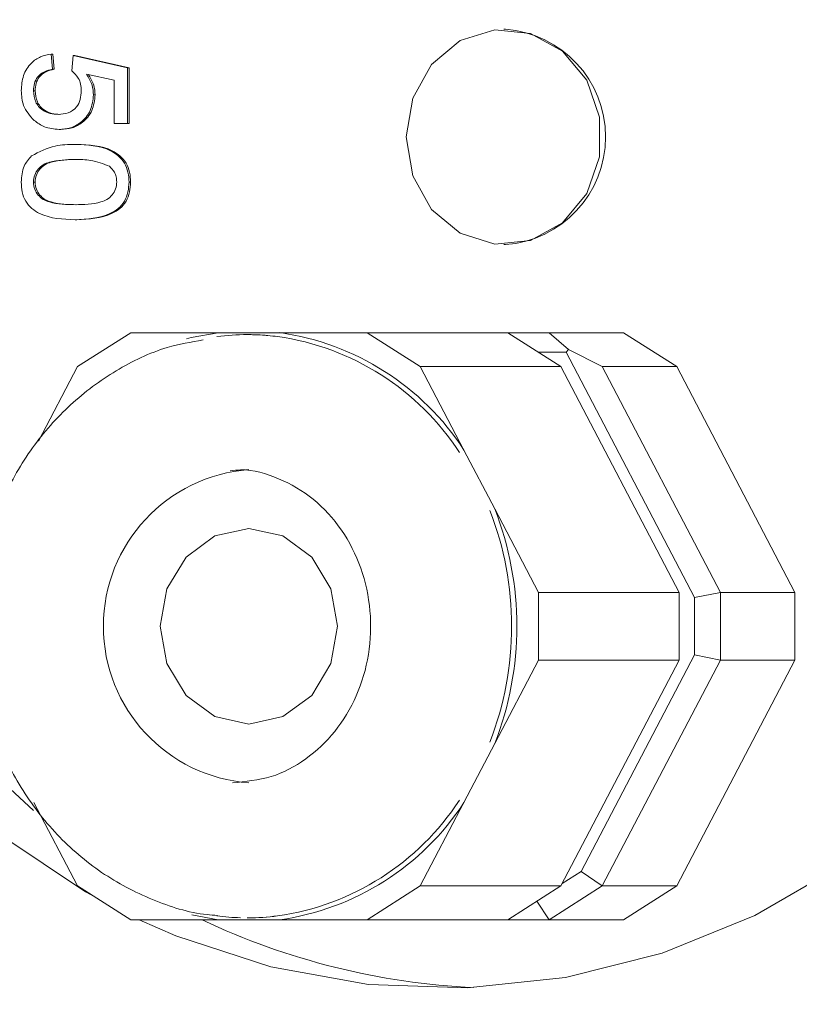
# Model space of a CAD drawing. Units: millimetres. Extents: x 249 to 5587, y 426 to 3852.
# Drawn here: x 2237 to 2257, y 2504 to 2529 of the extents above; entities that cross this region are included whole.
import ezdxf

# ---------------------------------------------------------------- set-up
doc = ezdxf.new("R2010")
doc.units = ezdxf.units.MM
doc.header["$LTSCALE"] = 20
doc.linetypes.add('SLD-Durchgehend', pattern=[0])

msp = doc.modelspace()

# ---------------------------------------------------------------- hatches: boundary and pattern name
at = {"linetype": 'SLD-Durchgehend', "lineweight": 18}
h = msp.add_hatch(dxfattribs=at)
h.set_pattern_fill('ANSI31', scale=20, angle=3e-322, style=0)
edge = h.paths.add_edge_path(flags=0)
edge.add_ellipse((2411.826, 2769.616), major_axis=(-19.409, 23.131), ratio=0.993541, start_angle=320.1827, end_angle=399.8173)
edge.add_line((2382.203, 2775.034), (2372.883, 2722.18))
edge.add_spline(control_points=[(2372.883, 2722.18), (2372.689, 2721.082), (2372.303, 2720.002), (2371.757, 2719.03), (2371.211, 2718.057), (2370.489, 2717.166), (2369.652, 2716.429), (2368.814, 2715.691), (2367.837, 2715.088), (2366.803, 2714.668), (2365.765, 2714.247), (2364.64, 2713.999), (2363.521, 2713.943), (2362.325, 2713.884), (2361.1, 2714.044), (2359.959, 2714.408), (2359.944, 2714.413), (2359.929, 2714.417), (2359.914, 2714.422)], knot_values=[0, 0, 0, 0, 0.003346, 0.003346, 0.003346, 0.006692, 0.006692, 0.006692, 0.010041, 0.010041, 0.010041, 0.013401, 0.013401, 0.013401, 0.017, 0.017, 0.017, 0.017048, 0.017048, 0.017048, 0.017048], weights=[1, 1, 1, 1, 1, 1, 1, 1, 1, 1, 1, 1, 1, 1, 1, 1, 1, 1, 1], degree=3, periodic=0)
edge.add_ellipse((1794.863, 2015.652), major_axis=(-1239.597, 0), ratio=0.63333333, start_angle=242.881337, end_angle=247.097071)
edge.add_spline(control_points=[(2277.278, 2738.839), (2270.876, 2740.552), (2269.959, 2747.115)], knot_values=[0, 0, 0, 0.888398, 0.888398, 0.888398], weights=[1, 0.816319, 0.959002], degree=2, periodic=0)
edge.add_spline(control_points=[(2269.959, 2747.115), (2269.921, 2747.387), (2269.872, 2747.658), (2269.811, 2747.926), (2269.566, 2749.017), (2269.128, 2750.082), (2268.535, 2751.031), (2267.941, 2751.98), (2267.176, 2752.84), (2266.302, 2753.539), (2265.428, 2754.238), (2264.421, 2754.796), (2263.365, 2755.167), (2262.309, 2755.537), (2261.174, 2755.73), (2260.055, 2755.73)], knot_values=[0, 0, 0, 0, 0.000824, 0.000824, 0.000824, 0.004227, 0.004227, 0.004227, 0.00763, 0.00763, 0.00763, 0.011034, 0.011034, 0.011034, 0.014437, 0.014437, 0.014437, 0.014437], weights=[1, 1, 1, 1, 1, 1, 1, 1, 1, 1, 1, 1, 1, 1, 1, 1], degree=3, periodic=0)
edge.add_line((2260.055, 2755.73), (2221.969, 2755.73))
edge.add_arc((2221.969, 2855.73), 100, 267.5, 270, ccw=False)
edge.add_line((2217.607, 2755.826), (2118.113, 2760.17))
edge.add_line((2118.113, 2760.17), (2118.113, 2754.164))
edge.add_line((2118.113, 2754.164), (2217.345, 2749.831))
edge.add_arc((2221.969, 2855.73), 106, 267.5, 270)
edge.add_line((2221.969, 2749.73), (2260.055, 2749.73))
edge.add_spline(control_points=[(2260.055, 2749.73), (2260.503, 2749.73), (2260.957, 2749.653), (2261.379, 2749.505), (2261.802, 2749.357), (2262.204, 2749.134), (2262.554, 2748.854), (2262.904, 2748.574), (2263.21, 2748.23), (2263.447, 2747.851), (2263.684, 2747.471), (2263.859, 2747.045), (2263.958, 2746.608), (2263.982, 2746.501), (2264.001, 2746.393), (2264.017, 2746.284)], knot_values=[0, 0, 0, 0, 0.001343, 0.001343, 0.001343, 0.002686, 0.002686, 0.002686, 0.004029, 0.004029, 0.004029, 0.005372, 0.005372, 0.005372, 0.005698, 0.005698, 0.005698, 0.005698], weights=[1, 1, 1, 1, 1, 1, 1, 1, 1, 1, 1, 1, 1, 1, 1, 1], degree=3, periodic=0)
edge.add_spline(control_points=[(2264.017, 2746.284), (2264.133, 2745.449), (2264.317, 2744.62), (2264.564, 2743.813), (2265.089, 2742.101), (2265.916, 2740.456), (2266.978, 2739.013), (2268.039, 2737.571), (2269.365, 2736.293), (2270.844, 2735.283), (2272.323, 2734.274), (2273.997, 2733.506), (2275.727, 2733.043)], knot_values=[0.002214, 0.002214, 0.002214, 0.002214, 0.004738, 0.004738, 0.004738, 0.010128, 0.010128, 0.010128, 0.015518, 0.015518, 0.015518, 0.020907, 0.020907, 0.020907, 0.020907], weights=[1, 1, 1, 1, 1, 1, 1, 1, 1, 1, 1, 1, 1], degree=3, periodic=0)
edge.add_spline(control_points=[(2275.727, 2733.043), (2303.373, 2725.646), (2330.841, 2717.545), (2358.063, 2708.715)], knot_values=[0.223145, 0.223145, 0.223145, 0.223145, 0.308993, 0.308993, 0.308993, 0.308993], weights=[1, 1, 1, 1], degree=3, periodic=0)
edge.add_spline(control_points=[(2358.063, 2708.715), (2358.082, 2708.709), (2358.101, 2708.703), (2358.12, 2708.697), (2359.837, 2708.147), (2361.673, 2707.885), (2363.475, 2707.934), (2365.278, 2707.983), (2367.097, 2708.345), (2368.781, 2708.989), (2370.54, 2709.661), (2372.203, 2710.663), (2373.619, 2711.904), (2374.961, 2713.081), (2376.12, 2714.506), (2376.997, 2716.061), (2377.875, 2717.616), (2378.496, 2719.344), (2378.809, 2721.102), (2378.81, 2721.111), (2378.812, 2721.119), (2378.813, 2721.127)], knot_values=[-0.00006, -0.00006, -0.00006, -0.00006, 0, 0, 0, 0.00541, 0.00541, 0.00541, 0.01082, 0.01082, 0.01082, 0.016476, 0.016476, 0.016476, 0.021832, 0.021832, 0.021832, 0.027188, 0.027188, 0.027188, 0.027214, 0.027214, 0.027214, 0.027214], weights=[1, 1, 1, 1, 1, 1, 1, 1, 1, 1, 1, 1, 1, 1, 1, 1, 1, 1, 1, 1, 1, 1], degree=3, periodic=0)
edge.add_line((2378.813, 2721.127), (2388.127, 2773.95))
edge.add_ellipse((2411.826, 2769.616), major_axis=(-15.527, 18.505), ratio=0.993541, start_angle=-39.8173, end_angle=39.8173, ccw=False)
edge.add_line((2411.673, 2793.707), (2461.442, 2793.707))
edge.add_ellipse((2461.288, 2769.616), major_axis=(15.527, 18.505), ratio=0.993541, start_angle=-39.8173, end_angle=39.8173, ccw=False)
edge.add_line((2484.987, 2773.95), (2505.034, 2660.26))
edge.add_spline(control_points=[(2505.034, 2660.26), (2505.037, 2660.239), (2505.041, 2660.218), (2505.045, 2660.197), (2505.364, 2658.432), (2505.992, 2656.698), (2506.876, 2655.138), (2507.58, 2653.895), (2508.459, 2652.737), (2509.465, 2651.724), (2510.74, 2650.44), (2512.255, 2649.359), (2513.883, 2648.569), (2513.899, 2648.561), (2513.915, 2648.554), (2513.932, 2648.546)], knot_values=[0.005318, 0.005318, 0.005318, 0.005318, 0.005382, 0.005382, 0.005382, 0.010762, 0.010762, 0.010762, 0.015023, 0.015023, 0.015023, 0.020451, 0.020451, 0.020451, 0.020506, 0.020506, 0.020506, 0.020506], weights=[1, 1, 1, 1, 1, 1, 1, 1, 1, 1, 1, 1, 1, 1, 1, 1], degree=3, periodic=0)
edge.add_arc((2494.863, 2608.893), 44, 0, 64.3173, ccw=False)
edge.add_line((2538.863, 2608.893), (2538.863, 2470.589))
edge.add_arc((2574.863, 2470.589), 36, 180, 239.3202)
edge.add_spline(control_points=[(2556.494, 2439.628), (2558.419, 2438.486), (2560.174, 2436.996), (2561.612, 2435.281), (2563.051, 2433.565), (2564.213, 2431.578), (2565.003, 2429.484), (2565.846, 2427.247), (2566.289, 2424.818), (2566.289, 2422.427)], knot_values=[0, 0, 0, 0, 0.006715, 0.006715, 0.006715, 0.013431, 0.013431, 0.013431, 0.020618, 0.020618, 0.020618, 0.020618], weights=[1, 1, 1, 1, 1, 1, 1, 1, 1, 1], degree=3, periodic=0)
edge.add_line((2566.289, 2422.427), (2566.289, 2405.522))
edge.add_arc((2574.863, 2370.557), 36, 103.7775, 180)
edge.add_line((2538.863, 2370.557), (2538.863, 2350.73))
edge.add_arc((2574.863, 2350.73), 36, 180, 270)
edge.add_line((2574.863, 2314.73), (2614.863, 2314.73))
edge.add_arc((2614.863, 2310.73), 4, 0, 90, ccw=False)
edge.add_line((2618.863, 2310.73), (2618.863, 2220.73))
edge.add_line((2618.863, 2220.73), (2624.863, 2220.73))
edge.add_line((2624.863, 2220.73), (2624.863, 2310.73))
edge.add_arc((2614.863, 2310.73), 10, 0, 90)
edge.add_line((2614.863, 2320.73), (2574.863, 2320.73))
edge.add_arc((2574.863, 2350.73), 30, 180, 270, ccw=False)
edge.add_line((2544.863, 2350.73), (2544.863, 2370.557))
edge.add_arc((2574.863, 2370.557), 30, 100, 180, ccw=False)
edge.add_spline(control_points=[(2569.653, 2400.102), (2583.07, 2402.467), (2596.487, 2404.833), (2609.904, 2407.199)], knot_values=[0, 0, 0, 0, 0.575019, 0.575019, 0.575019, 0.575019], weights=[1, 1, 1, 1], degree=3, periodic=0)
edge.add_arc((2608.863, 2413.108), 6, 280, 360)
edge.add_spline(control_points=[(2614.863, 2413.108), (2614.863, 2418.085), (2614.863, 2423.062), (2614.863, 2428.039)], knot_values=[0, 0, 0, 0, 0.597232, 0.597232, 0.597232, 0.597232], weights=[1, 1, 1, 1], degree=3, periodic=0)
edge.add_arc((2608.863, 2428.039), 6, 0, 80)
edge.add_spline(control_points=[(2609.904, 2433.947), (2596.487, 2436.313), (2583.07, 2438.679), (2569.653, 2441.045)], knot_values=[0, 0, 0, 0, 0.575019, 0.575019, 0.575019, 0.575019], weights=[1, 1, 1, 1], degree=3, periodic=0)
edge.add_arc((2574.863, 2470.589), 30, 180, 260, ccw=False)
edge.add_line((2544.863, 2470.589), (2544.863, 2608.893))
edge.add_arc((2494.863, 2608.893), 50, 0, 64.3173)
edge.add_spline(control_points=[(2516.532, 2653.953), (2516.519, 2653.959), (2516.506, 2653.966), (2516.493, 2653.972), (2515.677, 2654.369), (2514.907, 2654.881), (2514.226, 2655.482), (2513.384, 2656.225), (2512.657, 2657.122), (2512.106, 2658.101), (2511.555, 2659.081), (2511.166, 2660.169), (2510.971, 2661.275)], knot_values=[-0.000043, -0.000043, -0.000043, -0.000043, 0, 0, 0, 0.002724, 0.002724, 0.002724, 0.006111, 0.006111, 0.006111, 0.009499, 0.009499, 0.009499, 0.009499], weights=[1, 1, 1, 1, 1, 1, 1, 1, 1, 1, 1, 1, 1], degree=3, periodic=0)
edge.add_line((2510.971, 2661.275), (2490.912, 2775.034))
edge.add_ellipse((2461.288, 2769.616), major_axis=(19.409, 23.131), ratio=0.993541, start_angle=320.1827, end_angle=399.8173)
edge.add_line((2461.48, 2799.73), (2411.635, 2799.73))

# ---------------------------------------------------------------- linework, layer by layer
at = {"color": 7, "linetype": 'SLD-Durchgehend', "lineweight": 18}
for p, q in [((2249.326, 2528.48), (2249.284, 2528.48)), ((2237.725, 2527.846), (2237.76, 2527.461)), ((2237.725, 2527.846), (2237.767, 2527.846)), ((2237.767, 2527.846), (2237.802, 2527.461)), ((2238.248, 2527.423), (2238.283, 2527.807)), ((2238.283, 2527.807), (2239.677, 2527.5)), ((2238.283, 2527.807), (2238.325, 2527.807)), ((2238.325, 2527.807), (2239.72, 2527.5)), ((2237.76, 2527.461), (2237.802, 2527.461)), ((2239.329, 2527.185), (2238.624, 2527.338)), ((2239.677, 2527.5), (2239.72, 2527.5)), ((2239.677, 2527.5), (2239.677, 2526.077)), ((2239.72, 2527.5), (2239.72, 2526.077)), ((2239.329, 2526.077), (2239.329, 2527.185)), ((2237.272, 2526.911), (2237.314, 2526.911)), ((2238.806, 2526.803), (2238.848, 2526.803)), ((2239.677, 2526.077), (2239.329, 2526.077)), ((2239.677, 2526.077), (2239.72, 2526.077)), ((2237.926, 2525.923), (2237.968, 2525.923)), ((2238.334, 2525.538), (2238.376, 2525.538)), ((2237.272, 2524.577), (2237.314, 2524.577)), ((2239.712, 2524.577), (2239.754, 2524.577)), ((2238.334, 2523.615), (2238.376, 2523.615)), ((2249.284, 2522.98), (2249.326, 2522.98)), ((2239.757, 2520.73), (2238.398, 2519.864)), ((2241.989, 2520.73), (2239.757, 2520.73)), ((2243.562, 2520.73), (2241.989, 2520.73)), ((2245.794, 2520.73), (2243.562, 2520.73)), ((2247.153, 2519.864), (2245.794, 2520.73)), ((2245.794, 2520.73), (2249.386, 2520.73)), ((2249.386, 2520.73), (2250.745, 2519.864)), ((2249.386, 2520.73), (2250.442, 2520.73)), ((2250.442, 2520.73), (2252.344, 2520.73)), ((2250.442, 2520.73), (2250.939, 2520.297)), ((2252.344, 2520.73), (2253.704, 2519.864)), ((2242.739, 2520.68), (2242.733, 2520.68)), ((2250.876, 2520.23), (2250.171, 2520.23)), ((2250.939, 2520.297), (2250.876, 2520.23)), ((2254.155, 2513.962), (2250.876, 2520.23)), ((2250.939, 2520.297), (2251.802, 2519.864)), ((2238.398, 2519.864), (2237.401, 2517.958)), ((2248.269, 2517.732), (2247.153, 2519.864)), ((2250.745, 2519.864), (2247.153, 2519.864)), ((2253.763, 2514.096), (2250.745, 2519.864)), ((2251.802, 2519.864), (2254.82, 2514.096)), ((2253.704, 2519.864), (2251.802, 2519.864)), ((2256.722, 2514.096), (2253.704, 2519.864)), ((2249.055, 2516.229), (2248.269, 2517.732)), ((2250.171, 2514.096), (2249.055, 2516.229)), ((2250.171, 2514.096), (2253.763, 2514.096)), ((2250.171, 2512.364), (2250.171, 2514.096)), ((2253.763, 2514.096), (2253.763, 2512.364)), ((2254.155, 2513.962), (2254.82, 2514.096)), ((2254.155, 2512.498), (2254.155, 2513.962)), ((2254.82, 2514.096), (2254.82, 2512.364)), ((2254.82, 2514.096), (2256.722, 2514.096)), ((2256.722, 2514.096), (2256.722, 2512.364)), ((2251.259, 2506.962), (2254.155, 2512.498)), ((2254.155, 2512.498), (2254.82, 2512.364)), ((2249.055, 2510.232), (2250.171, 2512.364)), ((2253.763, 2512.364), (2250.171, 2512.364)), ((2250.745, 2506.596), (2253.763, 2512.364)), ((2254.82, 2512.364), (2251.802, 2506.596)), ((2253.704, 2506.596), (2256.722, 2512.364)), ((2256.722, 2512.364), (2254.82, 2512.364)), ((2248.269, 2508.729), (2249.055, 2510.232)), ((2237.282, 2508.729), (2238.398, 2506.596)), ((2247.153, 2506.596), (2248.269, 2508.729)), ((2250.776, 2506.655), (2251.259, 2506.962)), ((2251.259, 2506.962), (2251.802, 2506.596)), ((2238.398, 2506.596), (2239.757, 2505.73)), ((2245.794, 2505.73), (2247.153, 2506.596)), ((2247.153, 2506.596), (2250.745, 2506.596)), ((2250.745, 2506.596), (2249.386, 2505.73)), ((2251.802, 2506.596), (2250.442, 2505.73)), ((2251.802, 2506.596), (2253.704, 2506.596)), ((2253.704, 2506.596), (2252.344, 2505.73)), ((2250.128, 2506.203), (2250.442, 2505.73)), ((2239.757, 2505.73), (2241.989, 2505.73)), ((2241.989, 2505.73), (2241.313, 2505.855)), ((2241.989, 2505.73), (2243.562, 2505.73)), ((2242.733, 2505.78), (2242.739, 2505.78)), ((2243.562, 2505.73), (2245.794, 2505.73)), ((2249.386, 2505.73), (2245.794, 2505.73)), ((2250.442, 2505.73), (2249.386, 2505.73)), ((2252.344, 2505.73), (2250.442, 2505.73))]:
    msp.add_line(p, q, dxfattribs=at)
at = {"color": 7, "linetype": 'SLD-Durchgehend', "lineweight": 18, "flags": 128}
for points in [[(2238.869, 2506.296), (2238.602, 2506.447), (2236.442, 2507.892), (2234.468, 2509.629), (2232.71, 2511.631), (2231.199, 2513.865), (2229.96, 2516.293), (2229.012, 2518.877), (2228.371, 2521.573), (2228.048, 2524.337), (2228.048, 2527.124), (2228.371, 2529.888), (2229.012, 2532.584), (2229.96, 2535.167), (2231.199, 2537.596), (2232.71, 2539.829), (2234.468, 2541.831), (2236.442, 2543.569), (2238.602, 2545.014), (2240.912, 2546.142), (2243.334, 2546.935), (2245.827, 2547.38), (2248.352, 2547.469), (2250.866, 2547.202), (2253.329, 2546.581), (2255.699, 2545.619), (2257.939, 2544.33), (2260.01, 2542.735), (2261.88, 2540.861), (2263.518, 2538.739), (2264.896, 2536.403), (2265.992, 2533.892), (2266.788, 2531.247), (2267.27, 2528.512), (2267.432, 2525.73), (2267.432, 2525.73)], [(2237.272, 2508.521), (2236.073, 2509.629), (2234.316, 2511.631), (2232.805, 2513.865), (2231.566, 2516.293), (2230.618, 2518.877), (2229.977, 2521.573), (2229.654, 2524.337), (2229.654, 2527.124), (2229.977, 2529.888), (2230.618, 2532.584), (2231.566, 2535.167), (2232.805, 2537.596), (2234.316, 2539.829), (2236.073, 2541.831), (2238.048, 2543.569), (2240.208, 2545.014), (2242.518, 2546.142), (2244.94, 2546.935), (2247.433, 2547.38), (2248.523, 2547.462)], [(2246.791, 2525.73), (2246.96, 2524.737), (2247.442, 2523.878), (2248.173, 2523.269), (2249.054, 2522.992), (2249.966, 2523.085), (2250.786, 2523.536), (2251.403, 2524.283), (2251.734, 2525.225), (2251.734, 2526.236), (2251.403, 2527.178), (2250.786, 2527.925), (2249.966, 2528.375), (2249.054, 2528.469), (2248.173, 2528.192), (2247.442, 2527.583), (2246.96, 2526.724), (2246.791, 2525.73)], [(2267.432, 2525.73), (2267.27, 2522.949), (2266.788, 2520.213), (2265.992, 2517.568), (2264.896, 2515.057), (2263.518, 2512.721), (2261.88, 2510.599), (2260.01, 2508.726), (2257.939, 2507.131), (2255.699, 2505.842), (2253.329, 2504.879), (2250.866, 2504.259), (2248.352, 2503.992), (2245.827, 2504.081), (2243.334, 2504.526), (2240.912, 2505.319), (2239.973, 2505.73)], [(2241.18, 2520.572), (2241.3, 2520.603), (2241.989, 2520.73)], [(2242.775, 2510.73), (2241.908, 2510.921), (2241.173, 2511.463), (2240.682, 2512.274), (2240.51, 2513.23), (2240.682, 2514.187), (2241.173, 2514.998), (2241.908, 2515.54), (2242.775, 2515.73), (2243.642, 2515.54), (2244.378, 2514.998), (2244.869, 2514.187), (2245.041, 2513.23), (2244.869, 2512.274), (2244.378, 2511.463), (2243.642, 2510.921), (2242.775, 2510.73)]]:
    msp.add_lwpolyline(points, dxfattribs=at)
at = {"color": 7, "linetype": 'SLD-Durchgehend', "lineweight": 18}
for centre, radius, start, end in [((2249.128, 2525.73), 2.757, 274.1109, 85.8891), ((2242.617, 2514.054), 6.743, 33.0523, 81.9506), ((2242.733, 2514.556), 6.125, 82.7229, 97.2771), ((2242.577, 2514.043), 6.653, 33.0523, 81.9506), ((2243.07, 2513.23), 4.011, 94.2091, 265.7909), ((2241.336, 2513.23), 8.15, 338.7119, 21.2881), ((2241.359, 2513.23), 8.26, 338.7119, 21.2881), ((2242.577, 2512.417), 6.653, 278.0494, 326.9477), ((2242.617, 2512.407), 6.743, 278.0494, 326.9477), ((2249.367, 2522.168), 18.189, 244.6491, 267.3407), ((2242.734, 2511.909), 6.129, 262.7246, 268.3893), ((2242.733, 2511.908), 6.127, 270.0021, 277.2759)]:
    msp.add_arc(centre, radius, start, end, dxfattribs=at)
for points, knots in [([(2249.304, 2561.044), (2248.643, 2561.046), (2246.956, 2561.051), (2244.257, 2560.701), (2241.243, 2560.04), (2238.302, 2559.06), (2235.459, 2557.786), (2232.74, 2556.226), (2230.168, 2554.393), (2227.766, 2552.304), (2225.555, 2549.976), (2223.555, 2547.43), (2221.785, 2544.689), (2220.261, 2541.776), (2218.996, 2538.717), (2218.002, 2535.541), (2217.289, 2532.275), (2216.863, 2528.948), (2216.729, 2525.592), (2216.887, 2522.235), (2217.338, 2518.909), (2218.076, 2515.642), (2219.097, 2512.466), (2220.391, 2509.409), (2221.946, 2506.498), (2223.749, 2503.761), (2225.783, 2501.221), (2228.032, 2498.908), (2230.215, 2497.035), (2231.685, 2496.012), (2232.286, 2495.593)], [0, 0, 0, 0, 0.023345, 0.059519, 0.09569, 0.131879, 0.1681, 0.20437, 0.240697, 0.277088, 0.313545, 0.350065, 0.386645, 0.423279, 0.459959, 0.496679, 0.533432, 0.570211, 0.607011, 0.643826, 0.680649, 0.717474, 0.754296, 0.791106, 0.827897, 0.864661, 0.901386, 0.938063, 0.974683, 1, 1, 1, 1]), ([(2236.958, 2526.914), (2236.968, 2527.045), (2236.988, 2527.307), (2237.187, 2527.615), (2237.449, 2527.797), (2237.633, 2527.829), (2237.725, 2527.846)], [0, 0, 0, 0, 0.2800699, 0.5592489, 0.7794323, 1, 1, 1, 1]), ([(2237.76, 2527.461), (2237.689, 2527.445), (2237.548, 2527.413), (2237.376, 2527.284), (2237.284, 2527.099), (2237.276, 2526.974), (2237.272, 2526.911)], [0, 0, 0, 0, 0.280714, 0.559926, 0.779622, 1, 1, 1, 1]), ([(2237.802, 2527.461), (2237.731, 2527.445), (2237.59, 2527.413), (2237.418, 2527.284), (2237.326, 2527.099), (2237.318, 2526.974), (2237.314, 2526.911)], [0, 0, 0, 0, 0.280714, 0.559926, 0.779622, 1, 1, 1, 1]), ([(2238.492, 2526.909), (2238.49, 2526.966), (2238.484, 2527.079), (2238.413, 2527.271), (2238.311, 2527.365), (2238.248, 2527.423)], [0, 0, 0, 0, 0.280925, 0.561161, 1, 1, 1, 1]), ([(2238.624, 2527.338), (2238.681, 2527.247), (2238.782, 2527.084), (2238.799, 2526.889), (2238.806, 2526.803)], [0, 0, 0, 0, 0.559939, 1, 1, 1, 1]), ([(2238.667, 2527.338), (2238.723, 2527.247), (2238.824, 2527.084), (2238.841, 2526.889), (2238.848, 2526.803)], [0, 0, 0, 0, 0.559939, 1, 1, 1, 1]), ([(2237.288, 2526.152), (2237.181, 2526.271), (2236.988, 2526.485), (2236.968, 2526.782), (2236.958, 2526.914)], [0, 0, 0, 0, 0.5584849, 1, 1, 1, 1]), ([(2237.272, 2526.911), (2237.281, 2526.813), (2237.3, 2526.616), (2237.485, 2526.413), (2237.697, 2526.32), (2237.835, 2526.311), (2237.905, 2526.307)], [0, 0, 0, 0, 0.279539, 0.558252, 0.778884, 1, 1, 1, 1]), ([(2237.314, 2526.911), (2237.324, 2526.813), (2237.342, 2526.616), (2237.527, 2526.413), (2237.739, 2526.32), (2237.878, 2526.311), (2237.947, 2526.307)], [0, 0, 0, 0, 0.279539, 0.558252, 0.778884, 1, 1, 1, 1]), ([(2237.905, 2526.307), (2237.99, 2526.313), (2238.161, 2526.325), (2238.374, 2526.468), (2238.48, 2526.688), (2238.488, 2526.835), (2238.492, 2526.909)], [0, 0, 0, 0, 0.280653, 0.559595, 0.77929, 1, 1, 1, 1]), ([(2238.806, 2526.803), (2238.79, 2526.666), (2238.757, 2526.391), (2238.509, 2526.1), (2238.219, 2525.944), (2238.023, 2525.93), (2237.926, 2525.923)], [0, 0, 0, 0, 0.27917, 0.558797, 0.779169, 1, 1, 1, 1]), ([(2238.848, 2526.803), (2238.832, 2526.666), (2238.8, 2526.391), (2238.551, 2526.1), (2238.261, 2525.944), (2238.066, 2525.93), (2237.968, 2525.923)], [0, 0, 0, 0, 0.27917, 0.558797, 0.779169, 1, 1, 1, 1]), ([(2237.926, 2525.923), (2237.796, 2525.933), (2237.566, 2525.952), (2237.373, 2526.091), (2237.288, 2526.152)], [0, 0, 0, 0, 0.559726, 1, 1, 1, 1]), ([(2237.22, 2525.247), (2237.418, 2525.349), (2237.772, 2525.532), (2238.162, 2525.536), (2238.334, 2525.538)], [0, 0, 0, 0, 0.557973, 1, 1, 1, 1]), ([(2238.334, 2525.538), (2238.648, 2525.527), (2239.04, 2525.512), (2239.445, 2525.258), (2239.605, 2525.07), (2239.698, 2524.831), (2239.708, 2524.661), (2239.712, 2524.577)], [0, 0, 0, 0, 0.499149, 0.624522, 0.749597, 0.874674, 1, 1, 1, 1]), ([(2238.376, 2525.538), (2238.69, 2525.527), (2239.083, 2525.512), (2239.487, 2525.258), (2239.647, 2525.07), (2239.741, 2524.831), (2239.75, 2524.661), (2239.754, 2524.577)], [0, 0, 0, 0, 0.499149, 0.624522, 0.749597, 0.874674, 1, 1, 1, 1]), ([(2236.958, 2524.577), (2236.97, 2524.721), (2236.99, 2524.979), (2237.15, 2525.165), (2237.22, 2525.247)], [0, 0, 0, 0, 0.559716, 1, 1, 1, 1]), ([(2238.335, 2525.153), (2238.113, 2525.15), (2237.836, 2525.146), (2237.518, 2525.03), (2237.388, 2524.913), (2237.289, 2524.76), (2237.278, 2524.638), (2237.272, 2524.577)], [0, 0, 0, 0, 0.500363, 0.625568, 0.750538, 0.875304, 1, 1, 1, 1]), ([(2238.377, 2525.153), (2238.156, 2525.15), (2237.878, 2525.146), (2237.56, 2525.03), (2237.431, 2524.913), (2237.331, 2524.76), (2237.32, 2524.638), (2237.314, 2524.577)], [0, 0, 0, 0, 0.5003629, 0.6255677, 0.7505383, 0.8753036, 1, 1, 1, 1]), ([(2239.212, 2524.98), (2239.054, 2525.042), (2238.769, 2525.154), (2238.468, 2525.154), (2238.335, 2525.153)], [0, 0, 0, 0, 0.558059, 1, 1, 1, 1]), ([(2239.398, 2524.581), (2239.396, 2524.624), (2239.391, 2524.711), (2239.334, 2524.858), (2239.258, 2524.934), (2239.212, 2524.98)], [0, 0, 0, 0, 0.280453, 0.560688, 1, 1, 1, 1]), ([(2238.334, 2523.615), (2238.021, 2523.627), (2237.629, 2523.642), (2237.225, 2523.895), (2237.064, 2524.083), (2236.972, 2524.322), (2236.963, 2524.492), (2236.958, 2524.577)], [0, 0, 0, 0, 0.499115, 0.624458, 0.749554, 0.874658, 1, 1, 1, 1]), ([(2237.272, 2524.577), (2237.278, 2524.515), (2237.29, 2524.393), (2237.388, 2524.24), (2237.518, 2524.124), (2237.836, 2524.006), (2238.113, 2524.003), (2238.335, 2524)], [0, 0, 0, 0, 0.124656, 0.24942, 0.374387, 0.49959, 1, 1, 1, 1]), ([(2237.314, 2524.577), (2237.32, 2524.515), (2237.332, 2524.393), (2237.43, 2524.24), (2237.561, 2524.124), (2237.878, 2524.006), (2238.155, 2524.003), (2238.377, 2524)], [0, 0, 0, 0, 0.124656, 0.24942, 0.374387, 0.49959, 1, 1, 1, 1]), ([(2239.712, 2524.577), (2239.707, 2524.492), (2239.697, 2524.322), (2239.605, 2524.083), (2239.447, 2523.891), (2239.034, 2523.654), (2238.645, 2523.633), (2238.334, 2523.615)], [0, 0, 0, 0, 0.125373, 0.250644, 0.375698, 0.501113, 1, 1, 1, 1]), ([(2238.335, 2524), (2238.558, 2524.002), (2238.837, 2524.006), (2239.154, 2524.126), (2239.285, 2524.241), (2239.383, 2524.397), (2239.393, 2524.519), (2239.398, 2524.581)], [0, 0, 0, 0, 0.500352, 0.625529, 0.750516, 0.875255, 1, 1, 1, 1]), ([(2239.754, 2524.577), (2239.749, 2524.492), (2239.739, 2524.322), (2239.647, 2524.083), (2239.489, 2523.891), (2239.076, 2523.654), (2238.687, 2523.633), (2238.376, 2523.615)], [0, 0, 0, 0, 0.125373, 0.250644, 0.375698, 0.501113, 1, 1, 1, 1]), ([(2241.605, 2520.545), (2241.297, 2520.491), (2240.52, 2520.355), (2239.361, 2519.792), (2238.187, 2518.927), (2237.206, 2517.812), (2236.453, 2516.506), (2235.963, 2515.057), (2235.759, 2513.525), (2235.852, 2511.974), (2236.241, 2510.472), (2236.913, 2509.084), (2237.84, 2507.876), (2238.982, 2506.896), (2240.288, 2506.213), (2241.313, 2505.886), (2241.882, 2505.847), (2241.971, 2505.841)], [0, 0, 0, 0, 0.046434, 0.117348, 0.188422, 0.259857, 0.331746, 0.404079, 0.476789, 0.549792, 0.622988, 0.696247, 0.769422, 0.842331, 0.914796, 0.986713, 1, 1, 1, 1]), ([(2243.509, 2520.631), (2243.34, 2520.649), (2243.085, 2520.677), (2242.827, 2520.679), (2242.739, 2520.68)], [0, 0, 0, 0, 0.659674, 1, 1, 1, 1]), ([(2242.3, 2517.2), (2242.387, 2517.21), (2242.803, 2517.26), (2243.548, 2517.036), (2244.442, 2516.524), (2245.172, 2515.725), (2245.675, 2514.736), (2245.913, 2513.631), (2245.872, 2512.501), (2245.558, 2511.433), (2245, 2510.507), (2244.245, 2509.798), (2243.341, 2509.322), (2242.687, 2509.261), (2242.353, 2509.23)], [0, 0, 0, 0, 0.024189, 0.115118, 0.205901, 0.29553, 0.384014, 0.471722, 0.558975, 0.645987, 0.732936, 0.820157, 0.908154, 1, 1, 1, 1]), ([(2242.739, 2505.781), (2242.742, 2505.781), (2243.002, 2505.775), (2243.257, 2505.803), (2243.509, 2505.83)], [0, 0, 0, 0, 0.0131144, 1, 1, 1, 1])]:
    msp.add_open_spline(points, degree=3, knots=knots, dxfattribs=at)

doc.saveas('drawing.dxf')
